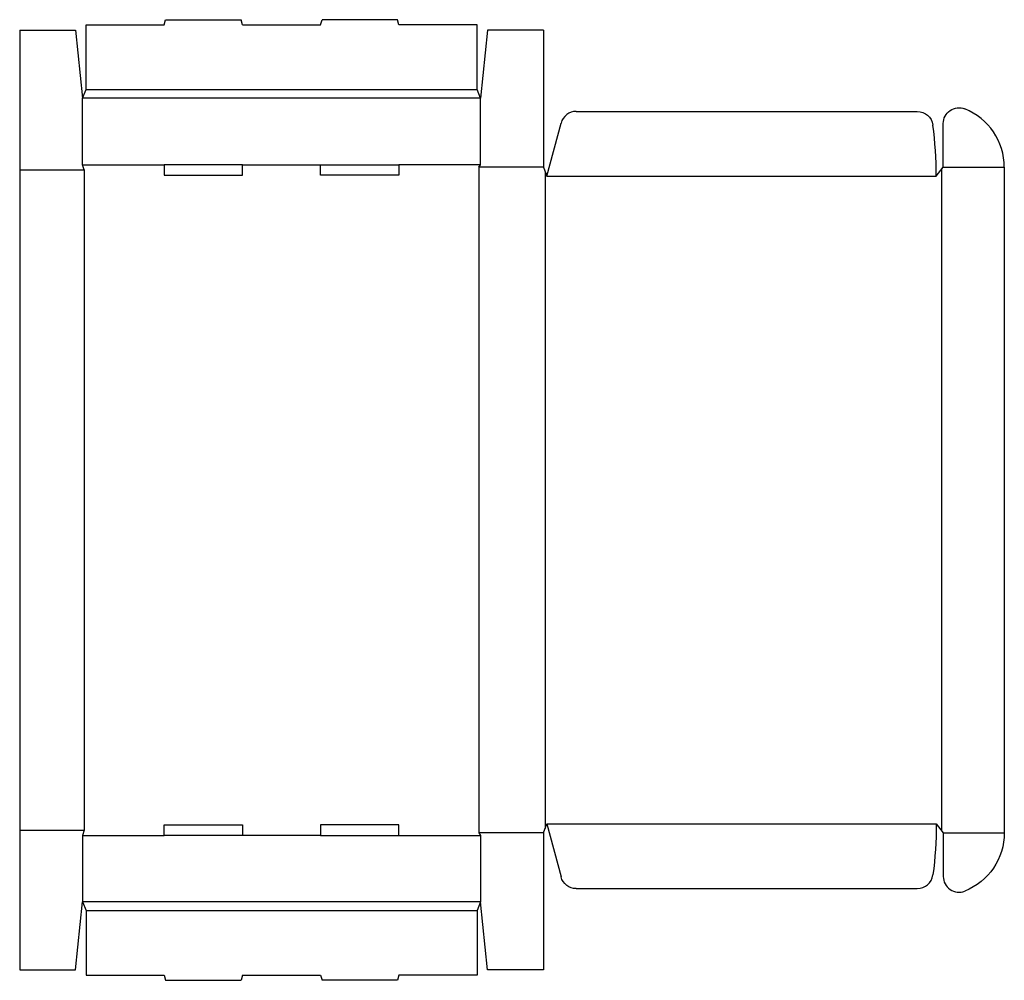
# Model space of a CAD drawing. Extents: x 0 to 35.2, y -0.4 to 34.
import ezdxf

# ---------------------------------------------------------------- set-up
doc = ezdxf.new("R2010")
doc.units = 0
doc.header["$MEASUREMENT"] = 0
doc.layers.add('CREASE', color=7, linetype='CONTINUOUS')
doc.layers.add('THRU-CUT', color=7, linetype='CONTINUOUS')

msp = doc.modelspace()

# ---------------------------------------------------------------- linework, layer by layer
at = {"layer": 'CREASE', "color": 3}
for p, q in [((2.375, 31.5), (16.375, 31.5)), ((16.5, 31.188), (2.25, 31.188)), ((0, 28.625), (2.312, 28.625)), ((2.25, 28.812), (5.175, 28.812)), ((2.312, 28.625), (2.312, 5)), ((7.975, 28.812), (10.775, 28.812)), ((16.5, 28.812), (13.575, 28.812)), ((16.438, 28.719), (16.438, 4.906)), ((18.75, 28.719), (16.438, 28.719)), ((18.812, 28.562), (18.812, 5.063)), ((33, 28.641), (33, 4.984)), ((33.062, 28.719), (35.25, 28.719)), ((18.875, 28.406), (32.812, 28.406)), ((0, 5), (2.312, 5)), ((18.875, 5.219), (32.812, 5.219)), ((2.25, 4.812), (5.175, 4.812)), ((10.775, 4.812), (7.975, 4.812)), ((13.575, 4.812), (16.5, 4.812)), ((18.75, 4.906), (16.438, 4.906)), ((33.062, 4.906), (35.25, 4.906)), ((16.5, 2.438), (2.25, 2.438)), ((2.375, 2.125), (16.375, 2.125))]:
    msp.add_line(p, q, dxfattribs=at)
at = {"layer": 'THRU-CUT', "color": 5}
for p, q in [((5.175, 33.812), (5.225, 34)), ((5.225, 34), (7.925, 34)), ((7.975, 33.812), (7.925, 34)), ((10.775, 33.812), (10.825, 34)), ((13.525, 34), (10.825, 34)), ((13.575, 33.812), (13.525, 34)), ((0, 33.625), (0, 0)), ((0, 33.625), (2, 33.625)), ((2, 33.625), (2.25, 31.188)), ((2.375, 33.812), (5.175, 33.812)), ((2.375, 31.5), (2.375, 33.812)), ((7.975, 33.812), (10.775, 33.812)), ((16.375, 33.812), (13.575, 33.812)), ((16.375, 31.5), (16.375, 33.812)), ((16.75, 33.625), (16.5, 31.188)), ((18.75, 33.625), (16.75, 33.625)), ((18.75, 33.625), (18.75, 28.719)), ((2.25, 31.188), (2.375, 31.5)), ((16.5, 31.188), (16.375, 31.5)), ((2.25, 28.812), (2.25, 31.188)), ((16.5, 28.812), (16.5, 31.188)), ((19.926, 30.719), (32.135, 30.719)), ((18.875, 28.406), (19.383, 30.302)), ((33.062, 28.719), (33.062, 30.286)), ((2.312, 28.625), (2.25, 28.812)), ((5.175, 28.812), (5.175, 28.438)), ((7.975, 28.812), (5.175, 28.812)), ((7.975, 28.438), (7.975, 28.812)), ((10.775, 28.438), (10.775, 28.812)), ((10.775, 28.812), (13.575, 28.812)), ((13.575, 28.812), (13.575, 28.438)), ((16.438, 28.719), (16.5, 28.812)), ((18.75, 28.719), (18.875, 28.406)), ((32.812, 28.406), (33.062, 28.719)), ((35.25, 28.719), (35.25, 4.906)), ((5.175, 28.438), (7.975, 28.438)), ((13.575, 28.438), (10.775, 28.438)), ((2.312, 5), (2.25, 4.812)), ((5.175, 4.812), (5.175, 5.188)), ((5.175, 5.188), (7.975, 5.188)), ((7.975, 5.188), (7.975, 4.812)), ((10.775, 5.188), (10.775, 4.812)), ((13.575, 5.188), (10.775, 5.188)), ((13.575, 4.812), (13.575, 5.188)), ((18.75, 4.906), (18.875, 5.219)), ((18.875, 5.219), (19.383, 3.323)), ((32.812, 5.219), (33.062, 4.906)), ((2.25, 4.812), (2.25, 2.438)), ((7.975, 4.812), (5.175, 4.812)), ((10.775, 4.812), (13.575, 4.812)), ((16.438, 4.906), (16.5, 4.812)), ((16.5, 4.812), (16.5, 2.438)), ((18.75, 4.906), (18.75, 0)), ((33.062, 4.906), (33.062, 3.339)), ((19.926, 2.906), (32.135, 2.906)), ((2, 0), (2.25, 2.438)), ((2.25, 2.438), (2.375, 2.125)), ((2.375, 2.125), (2.375, -0.188)), ((16.5, 2.438), (16.375, 2.125)), ((16.375, 2.125), (16.375, -0.188)), ((16.75, 0), (16.5, 2.438)), ((0, 0), (2, 0)), ((18.75, 0), (16.75, 0)), ((2.375, -0.188), (5.175, -0.188)), ((5.175, -0.188), (5.225, -0.375)), ((7.975, -0.188), (7.925, -0.375)), ((7.975, -0.188), (10.775, -0.188)), ((10.775, -0.188), (10.825, -0.375)), ((13.575, -0.188), (13.525, -0.375)), ((16.375, -0.188), (13.575, -0.188)), ((5.225, -0.375), (7.925, -0.375)), ((13.525, -0.375), (10.825, -0.375))]:
    msp.add_line(p, q, dxfattribs=at)
for centre, radius, start, end in [((19.926, 30.156), 0.562, 90, 165), ((33, 28.719), 2.25, 0, 68.2615), ((18.875, 28.406), 13.938, 0, 7.5182), ((32.135, 3.469), 0.562, 270, 352.4818), ((33.625, 3.339), 0.562, 180, 291.7385)]:
    msp.add_arc(centre, radius, start, end, dxfattribs=at)
at = {"layer": 'THRU-CUT', "color": 5, "extrusion": (0, 0, -1)}
for centre, radius, start, end in [((-32.135, 30.156), 0.562, 90, 172.4818), ((-33.625, 30.286), 0.562, 0, 111.7385), ((-18.875, 5.219), 13.938, 180, 187.5182), ((-33, 4.906), 2.25, 180, 248.2615), ((-19.926, 3.469), 0.562, 270, 345)]:
    msp.add_arc(centre, radius, start, end, dxfattribs=at)

doc.saveas('drawing.dxf')
